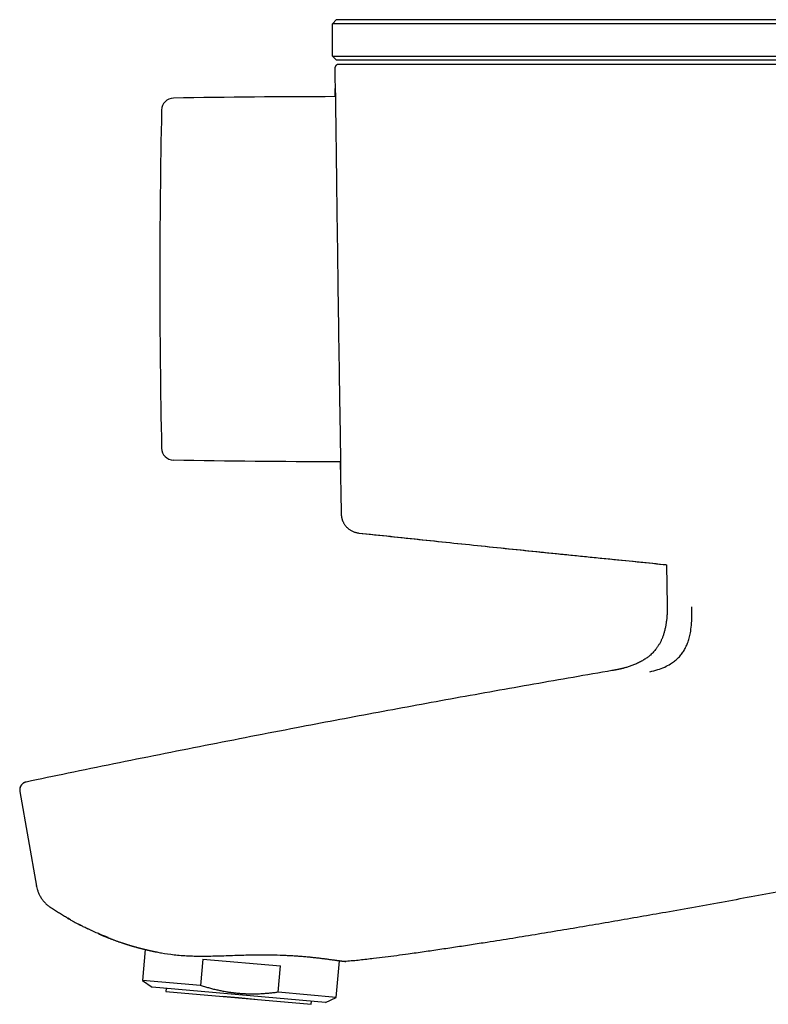
# Model space of a CAD drawing. Units: millimetres. Extents: x 8 to 957, y 6 to 587.
# Drawn here: x 28 to 121, y 465 to 587 of the extents above; entities that cross this region are included whole.
import ezdxf

# ---------------------------------------------------------------- set-up
doc = ezdxf.new("R2010")
doc.units = ezdxf.units.MM

msp = doc.modelspace()

# ---------------------------------------------------------------- linework, layer by layer
at = {"color": 7, "linetype": 'Continuous', "lineweight": 30}
for p, q in [((66.94, 586.47), (67.44, 586.97)), ((67.44, 586.97), (87.24, 586.97)), ((87.24, 586.97), (152.24, 586.97)), ((87.24, 586.47), (66.94, 586.47)), ((66.94, 582.47), (66.94, 586.47)), ((152.24, 586.47), (87.24, 586.47)), ((67.44, 581.97), (66.94, 582.47)), ((66.94, 582.47), (87.24, 582.47)), ((87.24, 581.97), (67.44, 581.97)), ((87.24, 582.47), (152.24, 582.47)), ((152.24, 581.97), (87.24, 581.97)), ((67.74, 581.47), (68.13, 581.47)), ((87.63, 581.46), (87.63, 581.47)), ((87.63, 581.47), (152.24, 581.47)), ((67.48, 532.47), (67.93, 532.47)), ((70.18, 523.64), (70.18, 523.64)), ((108.14, 519.73), (108.23, 514.71)), ((29.15, 492.92), (29.15, 492.92)), ((28.37, 491.77), (30.43, 480.09)), ((30.43, 480.09), (30.43, 480.1)), ((30.43, 480.08), (30.44, 480.03)), ((34.29, 476.11), (34.3, 476.1)), ((34.61, 475.92), (34.29, 476.11)), ((34.5, 475.99), (34.56, 475.95)), ((35.92, 475.22), (35.96, 475.2)), ((43.83, 472.27), (43.49, 468.44)), ((50.96, 471.08), (50.67, 467.82)), ((50.96, 471.08), (60.51, 470.25)), ((60.23, 466.98), (60.51, 470.25)), ((67.4, 466.35), (67.8, 470.88)), ((43.49, 468.44), (44.68, 467.62)), ((50.67, 467.82), (43.49, 468.44)), ((66.09, 465.74), (44.68, 467.62)), ((46.42, 467.46), (46.38, 467.07)), ((46.38, 467.07), (64.32, 465.5)), ((55.35, 466.28), (53.36, 466.46)), ((67.4, 466.35), (60.23, 466.98)), ((57.34, 466.11), (55.35, 466.28)), ((64.32, 465.5), (64.35, 465.9)), ((66.09, 465.74), (67.4, 466.35))]:
    msp.add_line(p, q, dxfattribs=at)
at = {"color": 7, "linetype": 'Continuous', "lineweight": 30, "flags": 128}
msp.add_lwpolyline([(67.29, 577.46), (67.29, 577.52), (67.28, 577.75), (67.28, 577.94), (67.28, 578.11), (67.28, 578.24), (67.28, 578.33), (67.28, 578.41), (67.28, 578.45), (67.28, 578.46), (67.29, 578.44), (67.29, 578.4), (67.29, 578.32), (67.29, 578.21), (67.29, 578.06), (67.3, 577.89), (67.3, 577.7), (67.3, 577.48), (67.31, 577.24), (67.31, 576.96), (67.31, 576.67), (67.32, 576.33), (67.32, 575.95), (67.33, 575.55), (67.33, 575.12), (67.34, 574.67), (67.34, 574.18), (67.35, 573.7), (67.36, 573.2), (67.36, 572.68), (67.37, 572.14), (67.38, 571.58), (67.38, 570.96), (67.39, 570.32), (67.4, 569.66), (67.41, 568.98), (67.42, 568.28), (67.43, 567.56), (67.44, 566.86), (67.44, 566.15), (67.45, 565.44), (67.46, 564.7), (67.47, 563.96), (67.48, 563.16), (67.49, 562.35), (67.5, 561.53), (67.52, 560.7), (67.53, 559.86), (67.54, 559.01), (67.55, 558.21), (67.56, 557.4), (67.57, 556.6), (67.58, 555.78), (67.59, 554.97), (67.61, 554.1), (67.62, 553.24), (67.63, 552.38), (67.64, 551.53), (67.65, 550.68), (67.67, 549.83), (67.68, 549.05), (67.69, 548.27), (67.7, 547.49), (67.71, 546.73), (67.72, 545.97), (67.74, 545.18), (67.75, 544.41), (67.76, 543.64), (67.77, 542.9), (67.78, 542.16), (67.79, 541.45), (67.8, 540.79), (67.81, 540.15), (67.82, 539.53), (67.83, 538.93), (67.84, 538.35), (67.85, 537.76), (67.86, 537.19), (67.87, 536.64), (67.87, 536.11), (67.88, 535.61), (67.89, 535.14), (67.9, 534.72), (67.9, 534.32), (67.91, 533.95), (67.91, 533.6), (67.92, 533.27), (67.92, 532.96), (67.93, 532.67), (67.93, 532.41), (67.93, 532.18), (67.94, 531.99), (67.94, 531.82), (67.94, 531.69), (67.94, 531.59), (67.94, 531.51), (67.94, 531.47), (67.94, 531.46), (67.94, 531.46)], dxfattribs=at)
at = {"color": 7, "linetype": 'Continuous', "lineweight": 30}
for centre, radius, start, end in [((47.35, 575.79), 1.5, 91.0301, 178.8298), ((67.1, -522.53), 1100, 89.98928, 91.03013), ((1066.74, 554.97), 1021.1, 178.82991, 181.17009), ((47.35, 534.14), 1.5, 181.1702, 268.9699), ((67.1, 1632.47), 1100, 268.96987, 270.01982)]:
    msp.add_arc(centre, radius, start, end, dxfattribs=at)
for points, knots in [([(67.74, 581.47), (67.72, 581.46), (67.68, 581.46), (67.63, 581.45), (67.59, 581.44), (67.54, 581.43), (67.5, 581.41), (67.45, 581.38), (67.41, 581.35), (67.38, 581.32), (67.35, 581.28), (67.31, 581.23), (67.28, 581.18), (67.25, 581.11), (67.24, 581.04), (67.24, 580.99), (67.24, 580.96)], [0, 0, 0, 0, 0.076624, 0.141824, 0.193922, 0.234036, 0.313536, 0.396131, 0.441421, 0.496516, 0.561454, 0.635812, 0.718808, 0.809232, 0.905439, 1, 1, 1, 1]), ([(67.24, 580.96), (67.24, 580.72), (67.24, 580.26), (67.25, 579.56), (67.25, 578.88), (67.26, 578.22), (67.26, 577.75), (67.27, 577.5), (67.27, 577.46)], [0, 0, 0, 0, 0.203213, 0.401907, 0.596081, 0.785735, 0.97087, 1, 1, 1, 1]), ([(68.13, 581.47), (68.14, 581.47), (68.14, 581.47), (68.16, 581.47), (68.2, 581.47), (68.24, 581.47), (68.3, 581.47), (68.38, 581.47), (68.46, 581.47), (68.55, 581.47), (68.65, 581.47), (68.77, 581.47), (68.89, 581.47), (69.04, 581.47), (69.21, 581.47), (69.39, 581.47), (69.58, 581.47), (69.78, 581.47), (70, 581.47), (70.24, 581.47), (70.48, 581.47), (70.74, 581.47), (71.01, 581.47), (71.29, 581.47), (71.58, 581.47), (71.89, 581.47), (72.2, 581.47), (72.53, 581.47), (72.87, 581.47), (73.23, 581.47), (73.61, 581.47), (74, 581.47), (74.39, 581.47), (74.8, 581.47), (75.22, 581.47), (75.63, 581.47), (76.05, 581.47), (76.48, 581.47), (76.92, 581.47), (77.36, 581.47), (77.81, 581.47), (78.27, 581.47), (78.74, 581.47), (79.23, 581.47), (79.73, 581.47), (80.23, 581.47), (80.75, 581.47), (81.27, 581.47), (81.79, 581.47), (82.32, 581.47), (82.85, 581.47), (83.39, 581.47), (83.93, 581.47), (84.47, 581.47), (85.01, 581.47), (85.54, 581.47), (86.06, 581.47), (86.58, 581.47), (87.11, 581.47), (87.46, 581.47), (87.63, 581.47)], [0, 0, 0, 0, 0.016519, 0.033002, 0.049452, 0.065875, 0.082275, 0.098656, 0.114086, 0.129508, 0.144923, 0.160335, 0.175748, 0.192956, 0.210173, 0.227404, 0.244655, 0.261923, 0.279189, 0.296451, 0.313709, 0.330963, 0.348213, 0.365458, 0.382698, 0.399933, 0.417161, 0.434383, 0.451597, 0.469623, 0.48764, 0.505649, 0.523653, 0.541655, 0.559657, 0.576843, 0.594031, 0.611222, 0.628418, 0.645619, 0.662825, 0.680037, 0.697255, 0.715299, 0.73335, 0.751408, 0.769472, 0.787544, 0.805623, 0.82371, 0.841805, 0.859908, 0.878022, 0.896146, 0.914282, 0.931394, 0.94852, 0.965661, 0.98282, 1, 1, 1, 1]), ([(67.89, 532.47), (67.9, 532.22), (67.91, 531.63), (67.93, 530.72), (67.95, 529.72), (67.96, 528.73), (67.98, 527.72), (68, 526.81), (68.01, 526.23), (68.02, 526)], [0, 0, 0, 0, 0.114254, 0.272391, 0.423755, 0.577315, 0.733072, 0.891025, 1, 1, 1, 1]), ([(67.94, 531.46), (67.94, 531.46), (67.94, 531.47), (67.94, 531.52), (67.93, 531.6), (67.93, 531.71), (67.93, 531.85), (67.92, 532.02), (67.92, 532.22), (67.91, 532.37), (67.91, 532.46), (67.91, 532.47)], [0, 0, 0, 0, 0.125544, 0.250975, 0.376467, 0.502196, 0.628334, 0.753925, 0.871681, 0.98935, 1, 1, 1, 1]), ([(68.02, 525.99), (68.02, 525.98), (68.02, 525.98), (68.02, 525.96), (68.02, 525.94), (68.02, 525.92), (68.02, 525.9), (68.02, 525.88), (68.02, 525.86), (68.03, 525.83), (68.03, 525.81), (68.03, 525.78), (68.03, 525.76), (68.04, 525.73), (68.04, 525.7), (68.05, 525.68), (68.05, 525.65), (68.05, 525.64), (68.06, 525.62), (68.06, 525.6), (68.06, 525.57), (68.07, 525.55), (68.07, 525.53), (68.08, 525.5), (68.09, 525.45), (68.11, 525.39), (68.13, 525.32), (68.15, 525.24), (68.19, 525.15), (68.23, 525.05), (68.28, 524.94), (68.35, 524.83), (68.42, 524.7), (68.51, 524.59), (68.59, 524.48), (68.69, 524.37), (68.8, 524.27), (68.91, 524.17), (69.04, 524.07), (69.18, 523.98), (69.32, 523.9), (69.48, 523.82), (69.65, 523.76), (69.82, 523.71), (70, 523.67), (70.12, 523.65), (70.18, 523.64)], [0, 0, 0, 0, 0.026268, 0.067865, 0.106851, 0.14323, 0.177014, 0.207677, 0.23586, 0.261579, 0.284859, 0.303931, 0.321045, 0.336245, 0.349596, 0.361193, 0.367615, 0.37346, 0.378793, 0.383704, 0.388305, 0.392732, 0.397217, 0.40243, 0.41256, 0.424924, 0.439558, 0.456503, 0.475798, 0.497481, 0.521585, 0.548007, 0.576463, 0.606922, 0.63381, 0.662029, 0.691532, 0.722258, 0.75413, 0.787058, 0.820937, 0.855647, 0.891055, 0.927018, 0.963385, 1, 1, 1, 1]), ([(70.18, 523.64), (72.49, 523.4), (77.37, 522.88), (84.81, 522.1), (92.5, 521.31), (100.19, 520.53), (105.4, 520.01), (108.05, 519.74), (108.14, 519.73)], [0, 0, 0, 0, 0.183098, 0.385568, 0.588037, 0.790507, 0.992976, 1, 1, 1, 1]), ([(70.18, 523.64), (72.78, 523.36), (77.99, 522.81), (85.8, 522), (93.62, 521.19), (101.06, 520.44), (105.91, 519.96), (108.14, 519.73)], [0, 0, 0, 0, 0.2058512, 0.4117027, 0.6175544, 0.8234059, 1, 1, 1, 1]), ([(108.23, 514.71), (108.23, 514.62), (108.23, 514.44), (108.23, 514.18), (108.22, 513.93), (108.22, 513.69), (108.2, 513.46), (108.19, 513.24), (108.17, 513.02), (108.14, 512.8), (108.11, 512.58), (108.08, 512.38), (108.05, 512.18), (108.01, 511.98), (107.96, 511.77), (107.91, 511.55), (107.85, 511.35), (107.79, 511.16), (107.73, 510.97), (107.67, 510.8), (107.61, 510.64), (107.54, 510.49), (107.47, 510.34), (107.39, 510.18), (107.31, 510.02), (107.22, 509.87), (107.13, 509.73), (107.05, 509.6), (106.96, 509.48), (106.86, 509.33), (106.72, 509.16), (106.55, 508.96), (106.36, 508.77), (106.18, 508.6), (106, 508.45), (105.83, 508.31), (105.65, 508.18), (105.46, 508.06), (105.27, 507.93), (105.06, 507.81), (104.83, 507.69), (104.58, 507.57), (104.34, 507.46), (104.1, 507.36), (103.87, 507.28), (103.65, 507.2), (103.43, 507.13), (103.22, 507.06), (103.05, 507.01), (102.9, 506.97), (102.81, 506.95), (102.73, 506.93), (102.69, 506.92), (102.66, 506.91), (102.63, 506.91), (102.62, 506.9), (102.6, 506.9), (102.58, 506.89), (102.55, 506.88), (102.5, 506.87), (102.44, 506.86), (102.36, 506.84), (102.28, 506.82), (102.19, 506.81), (102.09, 506.79), (101.98, 506.76), (101.86, 506.74), (101.72, 506.71), (101.63, 506.7), (101.58, 506.69)], [0, 0, 0, 0, 0.02336, 0.04575, 0.067224, 0.087829, 0.107614, 0.126622, 0.144892, 0.164185, 0.18268, 0.200422, 0.217453, 0.23381, 0.253711, 0.272648, 0.290684, 0.307875, 0.324272, 0.339648, 0.354344, 0.368395, 0.381833, 0.398416, 0.414068, 0.428834, 0.442754, 0.455859, 0.468249, 0.480593, 0.502478, 0.52479, 0.547608, 0.571024, 0.588955, 0.607319, 0.626162, 0.645535, 0.665457, 0.685408, 0.708711, 0.731788, 0.754633, 0.777231, 0.797542, 0.817609, 0.837281, 0.856081, 0.873901, 0.884508, 0.894685, 0.899431, 0.903348, 0.906384, 0.90853, 0.909318, 0.910562, 0.912451, 0.91499, 0.919396, 0.924986, 0.931784, 0.938594, 0.946335, 0.955031, 0.96471, 0.975407, 0.987156, 1, 1, 1, 1]), ([(106.11, 506.53), (106.43, 506.61), (107.05, 506.75), (107.9, 507.08), (108.58, 507.43), (109.12, 507.8), (109.54, 508.17), (109.92, 508.58), (110.24, 509.03), (110.52, 509.53), (110.76, 510.07), (110.95, 510.67), (111.12, 511.4), (111.24, 512.29), (111.3, 513.38), (111.27, 514.15), (111.26, 514.55)], [0, 0, 0, 0, 0.104663, 0.197631, 0.281339, 0.33945, 0.394615, 0.447804, 0.5, 0.552196, 0.605385, 0.66055, 0.718661, 0.802369, 0.895337, 1, 1, 1, 1]), ([(101.58, 506.69), (101.34, 506.65), (99.49, 506.33), (96.02, 505.73), (91.18, 504.88), (86.34, 504.02), (81.53, 503.16), (76.75, 502.28), (72, 501.4), (67.25, 500.51), (62.21, 499.55), (56.87, 498.52), (51.22, 497.41), (45.59, 496.29), (39.95, 495.15), (34.47, 494.03), (30.88, 493.28), (29.15, 492.92)], [0, 0, 0, 0, 0.009778, 0.076468, 0.143158, 0.20985, 0.276542, 0.342044, 0.407546, 0.473049, 0.538551, 0.616529, 0.694507, 0.772484, 0.85046, 0.928434, 1, 1, 1, 1]), ([(29.15, 492.92), (29.12, 492.91), (29.05, 492.9), (28.95, 492.86), (28.85, 492.81), (28.75, 492.74), (28.66, 492.67), (28.59, 492.59), (28.53, 492.51), (28.49, 492.44), (28.44, 492.36), (28.41, 492.28), (28.39, 492.19), (28.37, 492.12), (28.36, 492.03), (28.35, 491.95), (28.36, 491.86), (28.37, 491.8), (28.37, 491.77)], [0, 0, 0, 0, 0.063877, 0.13332, 0.20824, 0.284744, 0.360639, 0.435338, 0.490261, 0.544339, 0.603911, 0.671121, 0.71989, 0.771536, 0.825753, 0.882181, 0.940413, 1, 1, 1, 1]), ([(29.13, 492.91), (29.12, 492.91), (29.11, 492.91), (29.09, 492.91), (29.07, 492.9), (29.06, 492.89), (29.04, 492.89), (29.02, 492.88), (29, 492.88), (28.98, 492.87), (28.96, 492.86), (28.94, 492.85), (28.93, 492.85), (28.91, 492.84), (28.9, 492.83), (28.88, 492.82), (28.85, 492.81), (28.83, 492.79), (28.8, 492.77), (28.76, 492.75), (28.71, 492.71), (28.65, 492.66), (28.6, 492.6), (28.56, 492.55), (28.52, 492.5), (28.49, 492.45), (28.46, 492.39), (28.43, 492.33), (28.41, 492.26), (28.38, 492.19), (28.37, 492.12), (28.36, 492.04), (28.35, 491.95), (28.35, 491.86), (28.36, 491.8), (28.37, 491.77)], [0, 0, 0, 0, 0.069712, 0.133804, 0.192288, 0.245182, 0.292508, 0.334297, 0.370598, 0.401481, 0.427063, 0.442897, 0.456021, 0.466709, 0.475467, 0.483205, 0.494383, 0.50535, 0.519181, 0.535926, 0.566279, 0.598058, 0.629515, 0.660552, 0.685018, 0.709113, 0.733598, 0.761745, 0.793788, 0.823327, 0.855272, 0.889416, 0.925505, 0.963241, 1, 1, 1, 1]), ([(157.74, 487.11), (157.54, 487.05), (157.15, 486.92), (156.55, 486.74), (155.95, 486.57), (155.35, 486.4), (154.74, 486.24), (154.14, 486.09), (153.54, 485.93), (152.71, 485.72), (151.66, 485.47), (150.39, 485.17), (148.97, 484.84), (147.4, 484.49), (145.69, 484.11), (143.98, 483.74), (142.02, 483.33), (139.82, 482.87), (137.37, 482.37), (134.92, 481.87), (132.46, 481.39), (129.61, 480.83), (126.35, 480.2), (122.69, 479.51), (119.03, 478.83), (115.37, 478.15), (111.71, 477.49), (108.22, 476.87), (104.9, 476.28), (101.76, 475.74), (98.61, 475.2), (95.47, 474.67), (92.32, 474.15), (89.17, 473.63), (86.42, 473.2), (84.07, 472.83), (82.13, 472.54), (80.19, 472.25), (78.24, 471.96), (76.47, 471.71), (74.87, 471.49), (73.44, 471.31), (72.2, 471.16), (71.16, 471.04), (70.32, 470.94), (69.47, 470.86), (68.91, 470.81), (68.63, 470.78)], [0, 0, 0, 0, 0.006884, 0.013768, 0.020652, 0.027536, 0.03442, 0.041304, 0.048189, 0.055073, 0.069497, 0.083921, 0.098344, 0.117662, 0.13698, 0.156298, 0.175615, 0.203212, 0.230809, 0.258406, 0.286003, 0.3136, 0.354666, 0.395733, 0.436799, 0.477866, 0.518933, 0.559999, 0.5952, 0.6304, 0.6656, 0.700799, 0.735999, 0.771199, 0.806399, 0.828082, 0.849765, 0.871449, 0.893132, 0.914816, 0.930717, 0.946617, 0.962517, 0.971888, 0.981258, 0.99063, 1, 1, 1, 1]), ([(30.44, 480.03), (30.46, 479.92), (30.51, 479.68), (30.64, 479.32), (30.8, 478.95), (31.01, 478.6), (31.25, 478.27), (31.52, 477.97), (31.81, 477.69), (32.03, 477.54), (32.13, 477.46)], [0, 0, 0, 0, 0.1051071, 0.2322829, 0.3607708, 0.489925, 0.6190793, 0.7475672, 0.874743, 1, 1, 1, 1]), ([(34.27, 476.12), (34.22, 476.15), (34.01, 476.27), (33.64, 476.5), (33.14, 476.8), (32.64, 477.13), (32.3, 477.35), (32.13, 477.46)], [0, 0, 0, 0, 0.062726, 0.29004, 0.521996, 0.758638, 1, 1, 1, 1]), ([(34.27, 476.12), (34.29, 476.1), (34.34, 476.08), (34.44, 476.02), (34.58, 475.94), (34.75, 475.84), (34.92, 475.75), (35.1, 475.65), (35.27, 475.55), (35.45, 475.46), (35.58, 475.39), (35.69, 475.33), (35.78, 475.29), (35.87, 475.24), (35.94, 475.21), (35.97, 475.19), (35.98, 475.19)], [0, 0, 0, 0, 0.042315, 0.088112, 0.173329, 0.294929, 0.389829, 0.477432, 0.597735, 0.698694, 0.784702, 0.835305, 0.888433, 0.942614, 0.99113, 1, 1, 1, 1]), ([(39.25, 473.74), (39.12, 473.79), (38.82, 473.9), (38.34, 474.1), (37.86, 474.3), (37.45, 474.48), (37.12, 474.63), (36.89, 474.74), (36.76, 474.8), (36.73, 474.81), (36.7, 474.83), (36.67, 474.84), (36.64, 474.86), (36.61, 474.87), (36.58, 474.89), (36.4, 474.97), (36.08, 475.13), (35.76, 475.3), (35.6, 475.38)], [0, 0, 0, 0, 0.102223, 0.245675, 0.390107, 0.485977, 0.582289, 0.667415, 0.675794, 0.684177, 0.692564, 0.700953, 0.709347, 0.717743, 0.726143, 0.734547, 0.865939, 1, 1, 1, 1]), ([(38.08, 474.21), (38.08, 474.21), (38.08, 474.21), (38.08, 474.21), (38.08, 474.21), (38.09, 474.21), (38.09, 474.21), (38.09, 474.2), (38.1, 474.2), (38.1, 474.2), (38.11, 474.2), (38.11, 474.2), (38.12, 474.19), (38.12, 474.19), (38.12, 474.19), (38.13, 474.19), (38.13, 474.19), (38.14, 474.18), (38.15, 474.18), (38.16, 474.18), (38.17, 474.17), (38.18, 474.17), (38.18, 474.16), (38.19, 474.16), (38.2, 474.16), (38.21, 474.15), (38.22, 474.15), (38.23, 474.15), (38.24, 474.14), (38.25, 474.14), (38.26, 474.13), (38.27, 474.13), (38.29, 474.12), (38.3, 474.12), (38.31, 474.11), (38.33, 474.1), (38.34, 474.1), (38.36, 474.09), (38.37, 474.08), (38.39, 474.08), (38.41, 474.07), (38.43, 474.06), (38.45, 474.05), (38.47, 474.04), (38.49, 474.03), (38.51, 474.03), (38.53, 474.01), (38.56, 474), (38.58, 473.99), (38.61, 473.98), (38.64, 473.97), (38.67, 473.95), (38.7, 473.94), (38.72, 473.93), (38.75, 473.92), (38.77, 473.91), (38.8, 473.9), (38.84, 473.88), (38.89, 473.86), (38.96, 473.84), (39.02, 473.81), (39.09, 473.78), (39.15, 473.76), (39.22, 473.73), (39.28, 473.71), (39.36, 473.67), (39.46, 473.64), (39.57, 473.59), (39.7, 473.54), (39.83, 473.49), (39.97, 473.44), (40.11, 473.39), (40.26, 473.33), (40.41, 473.28), (40.56, 473.22), (40.72, 473.17), (40.87, 473.12), (41, 473.08), (41.09, 473.04), (41.16, 473.02), (41.22, 473), (41.29, 472.98), (41.35, 472.96), (41.4, 472.94), (41.46, 472.93), (41.51, 472.91), (41.56, 472.89), (41.63, 472.87), (41.69, 472.85), (41.77, 472.83), (41.86, 472.8), (41.96, 472.77), (42.04, 472.74), (42.12, 472.72), (42.18, 472.7), (42.22, 472.69), (42.26, 472.68), (42.29, 472.67), (42.32, 472.66), (42.36, 472.65), (42.41, 472.64), (42.46, 472.62), (42.53, 472.6), (42.6, 472.59), (42.67, 472.57), (42.73, 472.55), (42.78, 472.53), (42.84, 472.52), (42.89, 472.5), (42.95, 472.49), (43.01, 472.47), (43.08, 472.45), (43.16, 472.43), (43.24, 472.41), (43.31, 472.39), (43.38, 472.38), (43.44, 472.36), (43.5, 472.35), (43.56, 472.33), (43.63, 472.31), (43.69, 472.3), (43.75, 472.29), (43.8, 472.27), (43.84, 472.26), (43.89, 472.25), (43.95, 472.24), (44.01, 472.22), (44.07, 472.21), (44.13, 472.19), (44.19, 472.18), (44.25, 472.17), (44.31, 472.15), (44.36, 472.14), (44.41, 472.13), (44.46, 472.12), (44.5, 472.11), (44.55, 472.1), (44.6, 472.09), (44.65, 472.08), (44.7, 472.06), (44.75, 472.05), (44.79, 472.05), (44.83, 472.04), (44.85, 472.03), (44.88, 472.03), (44.91, 472.02), (44.95, 472.01), (45.01, 472), (45.07, 471.99), (45.13, 471.97), (45.19, 471.96), (45.23, 471.95), (45.24, 471.95), (45.25, 471.95)], [0, 0, 0, 0, 0.008956, 0.014562, 0.020205, 0.02608, 0.033265, 0.041928, 0.049429, 0.057238, 0.064841, 0.071216, 0.076333, 0.079941, 0.083662, 0.087581, 0.091696, 0.096475, 0.102447, 0.10914, 0.11564, 0.121317, 0.126172, 0.130209, 0.134798, 0.139104, 0.14313, 0.147579, 0.153095, 0.159077, 0.164409, 0.168521, 0.172325, 0.17678, 0.182006, 0.187877, 0.1932, 0.197685, 0.201371, 0.206342, 0.21229, 0.218746, 0.224164, 0.228444, 0.233005, 0.238484, 0.244575, 0.250394, 0.255901, 0.261852, 0.26868, 0.274643, 0.280127, 0.284548, 0.288137, 0.292341, 0.29741, 0.303127, 0.313792, 0.32367, 0.333163, 0.342461, 0.351732, 0.360319, 0.368217, 0.37654, 0.388424, 0.401257, 0.41496, 0.428995, 0.443307, 0.457907, 0.472807, 0.488018, 0.503549, 0.519376, 0.534694, 0.549191, 0.555869, 0.56237, 0.568698, 0.574859, 0.580858, 0.586546, 0.591362, 0.595966, 0.601383, 0.607786, 0.614725, 0.621894, 0.631347, 0.640697, 0.649645, 0.657603, 0.664302, 0.667332, 0.670373, 0.673426, 0.676635, 0.680691, 0.685687, 0.691447, 0.697025, 0.70526, 0.712648, 0.718958, 0.72428, 0.729583, 0.735052, 0.741013, 0.747609, 0.75521, 0.763545, 0.771905, 0.779682, 0.786741, 0.792904, 0.79952, 0.806358, 0.813905, 0.820517, 0.827109, 0.832341, 0.836655, 0.842261, 0.848991, 0.855744, 0.862344, 0.868631, 0.876118, 0.88312, 0.889697, 0.895591, 0.900719, 0.905976, 0.911473, 0.917165, 0.922778, 0.928591, 0.935153, 0.940306, 0.945171, 0.949213, 0.952434, 0.955205, 0.958719, 0.963064, 0.97016, 0.977956, 0.985693, 0.992932, 0.997726, 1, 1, 1, 1]), ([(45.25, 471.95), (45.45, 471.91), (46.04, 471.79), (47.36, 471.6), (49.14, 471.46), (51.13, 471.43), (53.25, 471.48), (55.44, 471.56), (57.63, 471.62), (59.59, 471.62), (60.73, 471.57), (61.21, 471.55)], [0, 0, 0, 0, 0.061115, 0.183122, 0.305333, 0.427771, 0.549667, 0.671249, 0.792227, 0.912936, 1, 1, 1, 1]), ([(61.19, 471.55), (61.29, 471.54), (61.52, 471.53), (61.86, 471.51), (62.2, 471.49), (62.46, 471.48), (62.61, 471.46), (62.64, 471.46)], [0, 0, 0, 0, 0.211196, 0.451854, 0.688369, 0.924916, 1, 1, 1, 1]), ([(62.64, 471.46), (62.72, 471.46), (62.9, 471.44), (63.19, 471.42), (63.51, 471.39), (63.83, 471.36), (64.11, 471.34), (64.28, 471.32), (64.36, 471.31)], [0, 0, 0, 0, 0.12354, 0.304546, 0.488874, 0.673233, 0.857621, 1, 1, 1, 1]), ([(64.36, 471.31), (64.38, 471.31), (64.5, 471.3), (64.71, 471.27), (64.99, 471.24), (65.26, 471.21), (65.52, 471.18), (65.71, 471.16), (65.81, 471.14), (65.84, 471.14)], [0, 0, 0, 0, 0.0416829, 0.2245688, 0.4042256, 0.5839303, 0.7636972, 0.9435437, 1, 1, 1, 1]), ([(65.84, 471.14), (65.89, 471.13), (66.03, 471.12), (66.24, 471.09), (66.46, 471.06), (66.68, 471.03), (66.87, 471), (66.98, 470.99), (67.03, 470.98)], [0, 0, 0, 0, 0.126111, 0.308518, 0.491083, 0.673842, 0.856835, 1, 1, 1, 1]), ([(67.03, 470.98), (67.04, 470.98), (67.12, 470.97), (67.25, 470.95), (67.39, 470.93), (67.46, 470.92), (67.49, 470.92)], [0, 0, 0, 0, 0.076349, 0.450135, 0.824688, 1, 1, 1, 1]), ([(67.49, 470.92), (67.52, 470.91), (67.57, 470.91), (67.65, 470.9), (67.72, 470.89), (67.79, 470.88), (67.85, 470.87), (67.9, 470.86), (67.96, 470.86), (68, 470.85), (68.04, 470.84), (68.08, 470.84), (68.11, 470.84), (68.13, 470.83), (68.15, 470.83), (68.16, 470.83), (68.18, 470.83), (68.2, 470.82), (68.23, 470.82), (68.26, 470.82), (68.28, 470.82), (68.29, 470.81), (68.31, 470.81), (68.33, 470.81), (68.36, 470.81), (68.38, 470.8), (68.4, 470.8), (68.42, 470.8), (68.45, 470.8), (68.48, 470.79), (68.52, 470.79), (68.56, 470.79), (68.57, 470.78)], [0, 0, 0, 0, 0.049478, 0.096318, 0.140539, 0.18216, 0.221195, 0.257657, 0.29734, 0.333475, 0.366073, 0.395141, 0.417041, 0.436405, 0.453235, 0.46798, 0.48236, 0.496549, 0.529234, 0.560855, 0.579017, 0.599297, 0.621829, 0.646614, 0.673656, 0.702416, 0.733362, 0.7665, 0.801753, 0.866437, 0.932468, 1, 1, 1, 1]), ([(68.52, 470.79), (68.52, 470.79), (68.54, 470.79), (68.56, 470.79), (68.58, 470.79), (68.58, 470.79)], [0, 0, 0, 0, 0.32526, 0.805828, 1, 1, 1, 1]), ([(68.63, 470.78), (68.59, 470.78), (68.56, 470.78), (68.52, 470.79), (68.52, 470.79)], [0, 0, 0, 0, 0.893304, 1, 1, 1, 1]), ([(68.61, 470.79), (68.61, 470.79), (68.62, 470.79), (68.62, 470.79), (68.62, 470.79)], [0, 0, 0, 0, 0.6703598, 1, 1, 1, 1]), ([(60.23, 466.98), (60.05, 466.96), (59.69, 466.91), (59.16, 466.85), (58.63, 466.81), (58.09, 466.77), (57.55, 466.75), (57.01, 466.75), (56.48, 466.76), (55.97, 466.78), (55.5, 466.81), (55.05, 466.86), (54.61, 466.91), (54.16, 466.97), (53.7, 467.05), (53.21, 467.14), (52.7, 467.25), (52.19, 467.37), (51.68, 467.51), (51.17, 467.66), (50.84, 467.76), (50.67, 467.82)], [0, 0, 0, 0, 0.055417, 0.110847, 0.166274, 0.221687, 0.277421, 0.333156, 0.388328, 0.4435, 0.489698, 0.535914, 0.582137, 0.628354, 0.674552, 0.728652, 0.782762, 0.836864, 0.89124, 0.945623, 1, 1, 1, 1])]:
    msp.add_open_spline(points, degree=3, knots=knots, dxfattribs=at)

doc.saveas('drawing.dxf')
